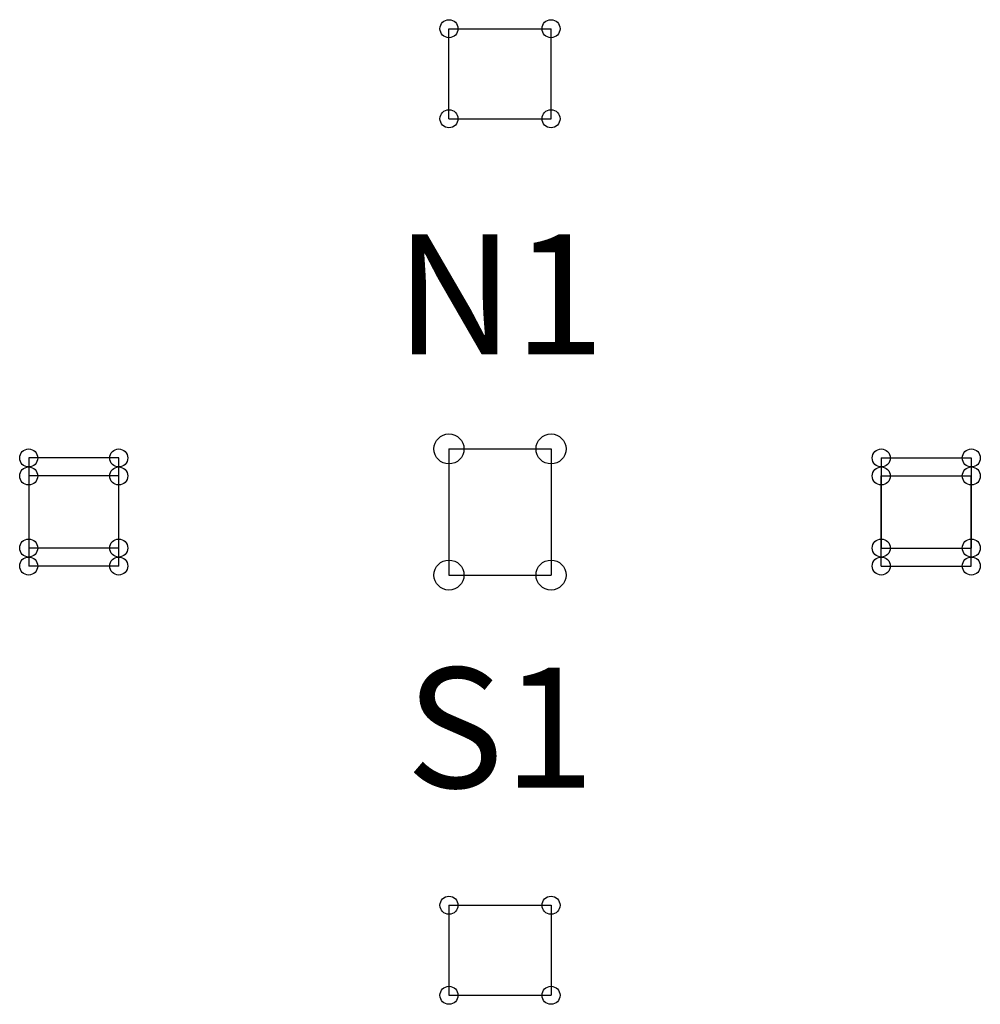
# Model space of a CAD drawing. Units: metres. Extents: x -1.6 to 1.6, y -1.64 to 1.64.
import ezdxf
from ezdxf.enums import TextEntityAlignment as Align

# ---------------------------------------------------------------- set-up
doc = ezdxf.new("R2010")
doc.units = ezdxf.units.M
for name, color, linetype in [('Kranbahn.Abhängung', 200, 'Continuous'), ('Kranbahn.Aussteifung', 200, 'Continuous'), ('Kranbahn.Schnitthilfen.Scan', 200, 'Continuous')]:
    doc.layers.add(name, color=color, linetype=linetype)
doc.styles.get("Standard").update_dxf_attribs({"font": 'arial.ttf'})

# ---------------------------------------------------------------- blocks, each defined once
blk = doc.blocks.new('Schnittl')
at = {"layer": 'Kranbahn.Schnitthilfen.Scan'}
blk.add_line((0, 0), (0, 0, 3), dxfattribs=at)

msp = doc.modelspace()

# ---------------------------------------------------------------- linework, layer by layer
at = {"layer": 'Kranbahn.Abhängung'}
for p, q in [((-0.17, 0.21), (0.17, 0.21)), ((-0.17, 0.21), (-0.17, -0.21)), ((0.17, 0.21), (0.17, -0.21)), ((-0.17, -0.21), (0.17, -0.21))]:
    msp.add_line(p, q, dxfattribs=at)
for centre in [(-0.17, 0.21), (0.17, 0.21), (-0.17, -0.21), (0.17, -0.21)]:
    msp.add_circle(centre, 0.05, dxfattribs=at)
at = {"layer": 'Kranbahn.Aussteifung'}
for p, q in [((-0.17, 1.31), (-0.17, 1.61)), ((-0.17, 1.61), (0.17, 1.61)), ((0.17, 1.31), (0.17, 1.61)), ((-0.17, 1.31), (0.17, 1.31)), ((-1.27, 0.18), (-1.57, 0.18)), ((-1.57, 0.18), (-1.57, -0.12)), ((-1.27, -0.12), (-1.27, 0.18)), ((1.27, 0.18), (1.57, 0.18)), ((1.27, 0.18), (1.27, -0.12)), ((1.57, 0.18), (1.57, -0.12)), ((-1.27, 0.12), (-1.57, 0.12)), ((-1.57, 0.12), (-1.57, -0.18)), ((-1.27, -0.18), (-1.27, 0.12)), ((1.27, 0.12), (1.57, 0.12)), ((1.27, -0.18), (1.27, 0.12)), ((1.57, -0.18), (1.57, 0.12)), ((-1.27, -0.12), (-1.57, -0.12)), ((1.27, -0.12), (1.57, -0.12)), ((-1.27, -0.18), (-1.57, -0.18)), ((1.27, -0.18), (1.57, -0.18)), ((-0.17, -1.31), (-0.17, -1.61)), ((-0.17, -1.31), (0.17, -1.31)), ((0.17, -1.31), (0.17, -1.61)), ((-0.17, -1.61), (0.17, -1.61))]:
    msp.add_line(p, q, dxfattribs=at)
for centre in [(-0.17, 1.61), (0.17, 1.61), (-0.17, 1.31), (0.17, 1.31), (-1.57, 0.18), (-1.27, 0.18), (1.27, 0.18), (1.57, 0.18), (-1.57, 0.12), (-1.27, 0.12), (1.27, 0.12), (1.57, 0.12), (-1.57, -0.12), (-1.27, -0.12), (1.27, -0.12), (1.57, -0.12), (-1.57, -0.18), (-1.27, -0.18), (1.27, -0.18), (1.57, -0.18), (-0.17, -1.31), (0.17, -1.31), (-0.17, -1.61), (0.17, -1.61)]:
    msp.add_circle(centre, 0.03, dxfattribs=at)

# ---------------------------------------------------------------- block references
at = {"layer": 'Kranbahn.Schnitthilfen.Scan'}
for p in [(-0.17, 1.61), (0.17, 1.61), (-0.17, 1.31), (0.17, 1.31), (-0.17, 0.21), (0.17, 0.21), (-1.57, 0.18), (-1.27, 0.18), (1.27, 0.18), (1.57, 0.18), (-1.57, 0.12), (-1.27, 0.12), (1.27, 0.12), (1.57, 0.12), (-1.57, -0.12), (-1.27, -0.12), (1.27, -0.12), (1.57, -0.12), (-1.57, -0.18), (-1.27, -0.18), (1.27, -0.18), (1.57, -0.18), (-0.17, -0.21), (0.17, -0.21), (-0.17, -1.31), (0.17, -1.31), (-0.17, -1.61), (0.17, -1.61)]:
    msp.add_blockref('Schnittl', p, dxfattribs=at)

# ---------------------------------------------------------------- texts
at = {"layer": 'Kranbahn.Abhängung', "flags": 2}
msp.add_attdef('N1', text='Ankernummer', height=0.4, dxfattribs=at).set_placement((0, 0.4), align=Align.BOTTOM_CENTER)
msp.add_attdef('S1', text='Ankernummer', height=0.4, dxfattribs=at).set_placement((0.0008, -0.5186), align=Align.TOP_CENTER)

doc.saveas('drawing.dxf')
